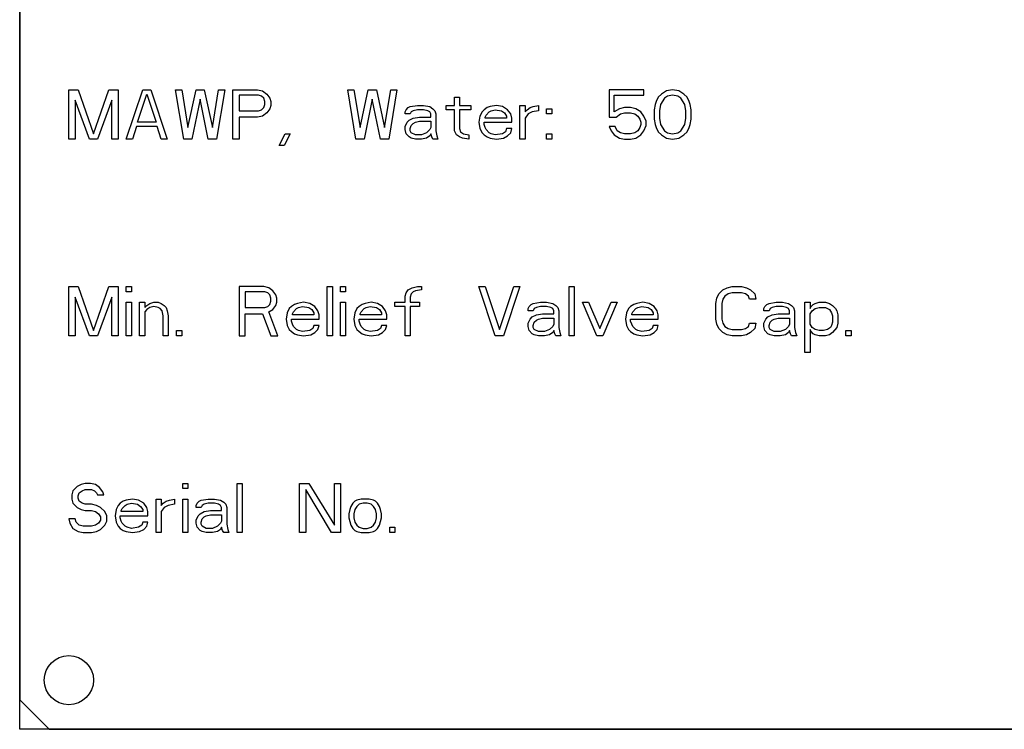
# Model space of a CAD drawing. Units: inches. Extents: x 0 to 389, y 0 to 236.
# Drawn here: x 239 to 241, y 74 to 76 of the extents above; entities that cross this region are included whole.
import ezdxf

# ---------------------------------------------------------------- set-up
doc = ezdxf.new("R2010")
doc.units = ezdxf.units.IN
doc.header["$LTSCALE"] = 2.42
doc.header["$MEASUREMENT"] = 0
doc.layers.get('0').update_dxf_attribs({"linetype": 'CONTINUOUS'})

# ---------------------------------------------------------------- blocks, each defined once
blk = doc.blocks.new('A$C7E5002C0')
at = {"color": 40, "linetype": 'Continuous'}
for p, q in [((238.8546, 74.411), (238.8546, 77.411)), ((244.3546, 74.411), (238.8546, 74.411))]:
    blk.add_line(p, q, dxfattribs=at)
at = {"color": 7, "linetype": 'Continuous'}
for p, q in [((238.8546, 77.336), (238.8546, 74.486)), ((238.9796, 76.036), (239.003, 76.036)), ((238.9796, 75.911), (238.9796, 76.036)), ((239.003, 76.036), (239.0421, 75.9243)), ((239.0421, 75.9243), (239.0812, 76.036)), ((239.0812, 76.036), (239.1046, 76.036)), ((239.1046, 76.036), (239.1046, 75.911)), ((239.1254, 75.911), (239.1671, 76.036)), ((239.1541, 75.9535), (239.1775, 76.0253)), ((239.1671, 76.036), (239.1879, 76.036)), ((239.1775, 76.0253), (239.2009, 75.9535)), ((239.1879, 76.036), (239.2296, 75.911)), ((239.2504, 76.036), (239.2661, 76.036)), ((239.2713, 75.911), (239.2504, 76.036)), ((239.2661, 76.036), (239.2817, 75.9402)), ((239.2817, 75.9402), (239.3025, 76.036)), ((239.3025, 76.036), (239.3233, 76.036)), ((239.3233, 76.036), (239.3442, 75.9402)), ((239.3442, 75.9402), (239.3598, 76.036)), ((239.3754, 76.036), (239.3546, 75.911)), ((239.3598, 76.036), (239.3754, 76.036)), ((239.3963, 76.036), (239.4588, 76.036)), ((239.3963, 75.911), (239.3963, 76.036)), ((239.4614, 76.0227), (239.4119, 76.0227)), ((239.4119, 76.0227), (239.4119, 75.9828)), ((239.4588, 76.036), (239.4718, 76.0333)), ((239.4692, 76.02), (239.4614, 76.0227)), ((239.4744, 76.0147), (239.4692, 76.02)), ((239.4718, 76.0333), (239.4822, 76.0253)), ((239.4822, 76.0253), (239.49, 76.0147)), ((239.6879, 76.036), (239.7036, 76.036)), ((239.7088, 75.911), (239.6879, 76.036)), ((239.7036, 76.036), (239.7192, 75.9402)), ((239.7192, 75.9402), (239.74, 76.036)), ((239.74, 76.036), (239.7608, 76.036)), ((239.7608, 76.036), (239.7817, 75.9402)), ((239.7817, 75.9402), (239.7973, 76.036)), ((239.8129, 76.036), (239.7921, 75.911)), ((239.7973, 76.036), (239.8129, 76.036)), ((239.9588, 76.0174), (239.9718, 76.0174)), ((239.9588, 75.9961), (239.9588, 76.0174)), ((239.9718, 76.0174), (239.9718, 75.9961)), ((240.4405, 76.036), (240.352, 76.036)), ((240.352, 76.036), (240.352, 75.9668)), ((240.365, 76.0227), (240.4405, 76.0227)), ((240.365, 75.9801), (240.365, 76.0227)), ((240.4405, 76.0227), (240.4405, 76.036)), ((240.477, 76.0174), (240.4718, 76.0067)), ((240.4848, 76.0253), (240.477, 76.0174)), ((240.4978, 76.0333), (240.4848, 76.0253)), ((240.5004, 76.02), (240.4926, 76.0147)), ((240.5134, 76.036), (240.4978, 76.0333)), ((240.5134, 76.0227), (240.5004, 76.02)), ((240.5291, 76.0333), (240.5134, 76.036)), ((240.5265, 76.02), (240.5134, 76.0227)), ((240.5343, 76.0147), (240.5265, 76.02)), ((240.5421, 76.0253), (240.5291, 76.0333)), ((240.5499, 76.0174), (240.5421, 76.0253)), ((240.5551, 76.0067), (240.5499, 76.0174)), ((239.0317, 75.911), (238.9952, 76.0094)), ((238.9952, 76.0094), (238.9952, 75.911)), ((239.089, 76.0094), (239.0525, 75.911)), ((239.089, 75.911), (239.089, 76.0094)), ((239.3129, 76.012), (239.2921, 75.911)), ((239.3338, 75.911), (239.3129, 76.012)), ((239.477, 76.0067), (239.4744, 76.0147)), ((239.4744, 75.9908), (239.477, 75.9987)), ((239.477, 75.9987), (239.477, 76.0067)), ((239.49, 76.0147), (239.4926, 76.0067)), ((239.4926, 75.9961), (239.49, 75.9881)), ((239.4926, 76.0067), (239.4926, 75.9961)), ((239.7504, 76.012), (239.7296, 75.911)), ((239.7713, 75.911), (239.7504, 76.012)), ((239.8416, 75.9908), (239.8468, 75.9934)), ((239.8468, 75.9934), (239.865, 75.9961)), ((239.865, 75.9961), (239.8806, 75.9961)), ((239.8806, 75.9961), (239.8963, 75.9934)), ((239.8963, 75.9934), (239.9041, 75.9881)), ((239.9379, 75.9961), (239.9588, 75.9961)), ((239.9379, 75.9854), (239.9379, 75.9961)), ((239.9718, 75.9961), (240.0004, 75.9961)), ((240.0004, 75.9961), (240.0004, 75.9854)), ((240.0499, 75.9934), (240.0421, 75.9908)), ((240.0655, 75.9961), (240.0499, 75.9934)), ((240.0812, 75.9934), (240.0655, 75.9961)), ((240.0942, 75.9854), (240.0812, 75.9934)), ((240.1254, 75.9961), (240.1384, 75.9961)), ((240.1254, 75.911), (240.1254, 75.9961)), ((240.1384, 75.9961), (240.1384, 75.9801)), ((240.1515, 75.9908), (240.1593, 75.9934)), ((240.1593, 75.9934), (240.1723, 75.9961)), ((240.1723, 75.9961), (240.1723, 75.9828)), ((240.4692, 75.9987), (240.4666, 75.9854)), ((240.4718, 76.0067), (240.4692, 75.9987)), ((240.4822, 75.9987), (240.4796, 75.9828)), ((240.4926, 76.0147), (240.4822, 75.9987)), ((240.5447, 75.9987), (240.5343, 76.0147)), ((240.5473, 75.9828), (240.5447, 75.9987)), ((240.5577, 75.9987), (240.5551, 76.0067)), ((240.5603, 75.9854), (240.5577, 75.9987)), ((239.4119, 75.9828), (239.4614, 75.9828)), ((239.4588, 75.9668), (239.4119, 75.9668)), ((239.4119, 75.9668), (239.4119, 75.911)), ((239.4718, 75.9695), (239.4588, 75.9668)), ((239.4614, 75.9828), (239.4692, 75.9854)), ((239.4692, 75.9854), (239.4744, 75.9908)), ((239.4822, 75.9775), (239.4718, 75.9695)), ((239.49, 75.9881), (239.4822, 75.9775)), ((239.8338, 75.9801), (239.8364, 75.9854)), ((239.8338, 75.9748), (239.8338, 75.9801)), ((239.8468, 75.9748), (239.8338, 75.9748)), ((239.8364, 75.9854), (239.8416, 75.9908)), ((239.8494, 75.9801), (239.8468, 75.9748)), ((239.8546, 75.9828), (239.8494, 75.9801)), ((239.865, 75.9854), (239.8546, 75.9828)), ((239.8546, 75.9642), (239.8702, 75.9668)), ((239.8806, 75.9854), (239.865, 75.9854)), ((239.8702, 75.9668), (239.8989, 75.9668)), ((239.8911, 75.9828), (239.8806, 75.9854)), ((239.8963, 75.9801), (239.8911, 75.9828)), ((239.8989, 75.9748), (239.8963, 75.9801)), ((239.8989, 75.9668), (239.8989, 75.9748)), ((239.9041, 75.9881), (239.9093, 75.9828)), ((239.9093, 75.9828), (239.9119, 75.9748)), ((239.9119, 75.9748), (239.9119, 75.9323)), ((239.9588, 75.9854), (239.9379, 75.9854)), ((239.9588, 75.9323), (239.9588, 75.9854)), ((240.0004, 75.9854), (239.9718, 75.9854)), ((239.9718, 75.9854), (239.9718, 75.9376)), ((240.0239, 75.9695), (240.0213, 75.9535)), ((240.0291, 75.9801), (240.0239, 75.9695)), ((240.0343, 75.9854), (240.0291, 75.9801)), ((240.0421, 75.9908), (240.0343, 75.9854)), ((240.0369, 75.9668), (240.0395, 75.9721)), ((240.0369, 75.9642), (240.0369, 75.9668)), ((240.0395, 75.9721), (240.0473, 75.9801)), ((240.0473, 75.9801), (240.0525, 75.9828)), ((240.0525, 75.9828), (240.0629, 75.9854)), ((240.0629, 75.9854), (240.0786, 75.9828)), ((240.0786, 75.9828), (240.0864, 75.9775)), ((240.0864, 75.9775), (240.0916, 75.9695)), ((240.0916, 75.9695), (240.0916, 75.9642)), ((240.102, 75.9748), (240.0942, 75.9854)), ((240.1046, 75.9642), (240.102, 75.9748)), ((240.1384, 75.9801), (240.1437, 75.9854)), ((240.1463, 75.9748), (240.1384, 75.9642)), ((240.1437, 75.9854), (240.1515, 75.9908)), ((240.1567, 75.9801), (240.1463, 75.9748)), ((240.1723, 75.9828), (240.1567, 75.9801)), ((240.1931, 75.9881), (240.2062, 75.9881)), ((240.1931, 75.9748), (240.1931, 75.9881)), ((240.2062, 75.9748), (240.1931, 75.9748)), ((240.2062, 75.9881), (240.2062, 75.9748)), ((240.352, 75.9668), (240.3702, 75.9668)), ((240.378, 75.9881), (240.365, 75.9801)), ((240.3702, 75.9668), (240.3806, 75.9748)), ((240.3911, 75.9908), (240.378, 75.9881)), ((240.3806, 75.9748), (240.3911, 75.9775)), ((240.4067, 75.9908), (240.3911, 75.9908)), ((240.3911, 75.9775), (240.4067, 75.9775)), ((240.4197, 75.9881), (240.4067, 75.9908)), ((240.4067, 75.9775), (240.4171, 75.9748)), ((240.4171, 75.9748), (240.4249, 75.9695)), ((240.4327, 75.9801), (240.4197, 75.9881)), ((240.4249, 75.9695), (240.4301, 75.9615)), ((240.4405, 75.9695), (240.4327, 75.9801)), ((240.4457, 75.9562), (240.4405, 75.9695)), ((240.4666, 75.9854), (240.4666, 75.9615)), ((240.4796, 75.9828), (240.4796, 75.9642)), ((240.5473, 75.9642), (240.5473, 75.9828)), ((240.5603, 75.9615), (240.5603, 75.9854)), ((239.1515, 75.9429), (239.1411, 75.911)), ((239.2036, 75.9429), (239.1515, 75.9429)), ((239.2009, 75.9535), (239.1541, 75.9535)), ((239.214, 75.911), (239.2036, 75.9429)), ((239.8338, 75.9429), (239.839, 75.9535)), ((239.8338, 75.9349), (239.8338, 75.9429)), ((239.839, 75.9535), (239.8442, 75.9588)), ((239.8442, 75.9588), (239.8546, 75.9642)), ((239.8468, 75.9376), (239.8494, 75.9456)), ((239.8494, 75.9456), (239.8546, 75.9509)), ((239.8546, 75.9509), (239.8598, 75.9535)), ((239.8598, 75.9535), (239.8702, 75.9562)), ((239.8702, 75.9562), (239.8989, 75.9562)), ((239.8989, 75.9562), (239.8989, 75.9402)), ((240.0213, 75.9535), (240.0239, 75.9376)), ((240.0343, 75.9535), (240.1046, 75.9535)), ((240.0343, 75.9482), (240.0343, 75.9535)), ((240.0369, 75.9402), (240.0343, 75.9482)), ((240.0916, 75.9642), (240.0369, 75.9642)), ((240.1046, 75.9535), (240.1046, 75.9642)), ((240.1384, 75.9642), (240.1384, 75.911)), ((240.3676, 75.9429), (240.352, 75.9429)), ((240.352, 75.9429), (240.3572, 75.9323)), ((240.3728, 75.9323), (240.3676, 75.9429)), ((240.4301, 75.9615), (240.4327, 75.9535)), ((240.4327, 75.9482), (240.4301, 75.9402)), ((240.4327, 75.9535), (240.4327, 75.9482)), ((240.4405, 75.9323), (240.4457, 75.9456)), ((240.4457, 75.9456), (240.4457, 75.9562)), ((240.4666, 75.9615), (240.4692, 75.9482)), ((240.4692, 75.9482), (240.4718, 75.9402)), ((240.4796, 75.9642), (240.4822, 75.9482)), ((240.4822, 75.9482), (240.4926, 75.9323)), ((240.5343, 75.9323), (240.5447, 75.9482)), ((240.5447, 75.9482), (240.5473, 75.9642)), ((240.5551, 75.9402), (240.5577, 75.9482)), ((240.5577, 75.9482), (240.5603, 75.9615)), ((239.5134, 75.895), (239.5291, 75.9243)), ((239.5421, 75.9243), (239.5265, 75.895)), ((239.5291, 75.9243), (239.5421, 75.9243)), ((239.8364, 75.9243), (239.8338, 75.9349)), ((239.8442, 75.9163), (239.8364, 75.9243)), ((239.8494, 75.9136), (239.8442, 75.9163)), ((239.8468, 75.9323), (239.8468, 75.9376)), ((239.8494, 75.9269), (239.8468, 75.9323)), ((239.8598, 75.9216), (239.8494, 75.9269)), ((239.8754, 75.9216), (239.8598, 75.9216)), ((239.8884, 75.9269), (239.8754, 75.9216)), ((239.8963, 75.9349), (239.8884, 75.9269)), ((239.8963, 75.919), (239.8884, 75.9136)), ((239.8989, 75.9402), (239.8963, 75.9349)), ((239.8989, 75.9243), (239.8963, 75.919)), ((239.9015, 75.9163), (239.8989, 75.9243)), ((239.9041, 75.911), (239.9015, 75.9163)), ((239.9119, 75.9323), (239.9145, 75.919)), ((239.9145, 75.919), (239.9171, 75.911)), ((239.964, 75.9216), (239.9588, 75.9323)), ((239.9718, 75.9163), (239.964, 75.9216)), ((239.9718, 75.9376), (239.9744, 75.9296)), ((239.9796, 75.9136), (239.9718, 75.9163)), ((239.9744, 75.9296), (239.9822, 75.9243)), ((239.9822, 75.9243), (239.9952, 75.9216)), ((239.9952, 75.9216), (239.9952, 75.911)), ((240.0239, 75.9376), (240.0291, 75.9269)), ((240.0291, 75.9269), (240.0343, 75.9216)), ((240.0343, 75.9216), (240.0421, 75.9163)), ((240.0395, 75.9349), (240.0369, 75.9402)), ((240.0473, 75.9269), (240.0395, 75.9349)), ((240.0421, 75.9163), (240.0499, 75.9136)), ((240.0525, 75.9243), (240.0473, 75.9269)), ((240.0629, 75.9216), (240.0525, 75.9243)), ((240.0812, 75.9243), (240.0629, 75.9216)), ((240.089, 75.9296), (240.0812, 75.9243)), ((240.0838, 75.9136), (240.0942, 75.919)), ((240.0916, 75.9376), (240.089, 75.9296)), ((240.1046, 75.9376), (240.0916, 75.9376)), ((240.0942, 75.919), (240.102, 75.9269)), ((240.102, 75.9269), (240.1046, 75.9376)), ((240.1931, 75.9243), (240.2062, 75.9243)), ((240.1931, 75.911), (240.1931, 75.9243)), ((240.2062, 75.9243), (240.2062, 75.911)), ((240.3572, 75.9323), (240.365, 75.9216)), ((240.365, 75.9216), (240.378, 75.9136)), ((240.3806, 75.9269), (240.3728, 75.9323)), ((240.3911, 75.9243), (240.3806, 75.9269)), ((240.4067, 75.9243), (240.3911, 75.9243)), ((240.4171, 75.9269), (240.4067, 75.9243)), ((240.4249, 75.9323), (240.4171, 75.9269)), ((240.4197, 75.9136), (240.4327, 75.9216)), ((240.4301, 75.9402), (240.4249, 75.9323)), ((240.4327, 75.9216), (240.4405, 75.9323)), ((240.4718, 75.9402), (240.477, 75.9296)), ((240.477, 75.9296), (240.4848, 75.9216)), ((240.4848, 75.9216), (240.4978, 75.9136)), ((240.4926, 75.9323), (240.5004, 75.9269)), ((240.5004, 75.9269), (240.5134, 75.9243)), ((240.5134, 75.9243), (240.5265, 75.9269)), ((240.5265, 75.9269), (240.5343, 75.9323)), ((240.5291, 75.9136), (240.5421, 75.9216)), ((240.5421, 75.9216), (240.5499, 75.9296)), ((240.5499, 75.9296), (240.5551, 75.9402)), ((238.9952, 75.911), (238.9796, 75.911)), ((239.0525, 75.911), (239.0317, 75.911)), ((239.1046, 75.911), (239.089, 75.911)), ((239.1411, 75.911), (239.1254, 75.911)), ((239.2296, 75.911), (239.214, 75.911)), ((239.2921, 75.911), (239.2713, 75.911)), ((239.3546, 75.911), (239.3338, 75.911)), ((239.4119, 75.911), (239.3963, 75.911)), ((239.5265, 75.895), (239.5134, 75.895)), ((239.7296, 75.911), (239.7088, 75.911)), ((239.7921, 75.911), (239.7713, 75.911)), ((239.8598, 75.911), (239.8494, 75.9136)), ((239.8754, 75.911), (239.8598, 75.911)), ((239.8884, 75.9136), (239.8754, 75.911)), ((239.9171, 75.911), (239.9041, 75.911)), ((239.9952, 75.911), (239.9796, 75.9136)), ((240.0499, 75.9136), (240.0655, 75.911)), ((240.0655, 75.911), (240.0838, 75.9136)), ((240.1384, 75.911), (240.1254, 75.911)), ((240.2062, 75.911), (240.1931, 75.911)), ((240.378, 75.9136), (240.3911, 75.911)), ((240.3911, 75.911), (240.4067, 75.911)), ((240.4067, 75.911), (240.4197, 75.9136)), ((240.4978, 75.9136), (240.5134, 75.911)), ((240.5134, 75.911), (240.5291, 75.9136)), ((238.9796, 75.536), (239.003, 75.536)), ((238.9796, 75.411), (238.9796, 75.536)), ((239.003, 75.536), (239.0421, 75.4243)), ((239.0421, 75.4243), (239.0812, 75.536)), ((239.0812, 75.536), (239.1046, 75.536)), ((239.1046, 75.536), (239.1046, 75.411)), ((239.1254, 75.536), (239.1384, 75.536)), ((239.1254, 75.5227), (239.1254, 75.536)), ((239.1384, 75.5227), (239.1254, 75.5227)), ((239.1384, 75.536), (239.1384, 75.5227)), ((239.4744, 75.536), (239.4119, 75.536)), ((239.4119, 75.536), (239.4119, 75.411)), ((239.477, 75.5227), (239.4275, 75.5227)), ((239.4275, 75.5227), (239.4275, 75.4828)), ((239.4874, 75.5333), (239.4744, 75.536)), ((239.4848, 75.52), (239.477, 75.5227)), ((239.49, 75.5147), (239.4848, 75.52)), ((239.4978, 75.5253), (239.4874, 75.5333)), ((239.5056, 75.5147), (239.4978, 75.5253)), ((239.6358, 75.536), (239.6489, 75.536)), ((239.6358, 75.411), (239.6358, 75.536)), ((239.6489, 75.536), (239.6489, 75.411)), ((239.6697, 75.536), (239.6827, 75.536)), ((239.6697, 75.5227), (239.6697, 75.536)), ((239.6827, 75.5227), (239.6697, 75.5227)), ((239.6827, 75.536), (239.6827, 75.5227)), ((239.8338, 75.512), (239.8364, 75.52)), ((239.8364, 75.52), (239.8416, 75.528)), ((239.8416, 75.528), (239.852, 75.5333)), ((239.8494, 75.5174), (239.8468, 75.5094)), ((239.8546, 75.5227), (239.8494, 75.5174)), ((239.852, 75.5333), (239.865, 75.536)), ((239.8598, 75.5253), (239.8546, 75.5227)), ((239.8754, 75.528), (239.8598, 75.5253)), ((239.865, 75.536), (239.8754, 75.536)), ((239.8754, 75.536), (239.8754, 75.528)), ((240.0213, 75.536), (240.0369, 75.536)), ((240.0629, 75.411), (240.0213, 75.536)), ((240.0369, 75.536), (240.0733, 75.4269)), ((240.0733, 75.4269), (240.1098, 75.536)), ((240.1254, 75.536), (240.0838, 75.411)), ((240.1098, 75.536), (240.1254, 75.536)), ((240.2504, 75.536), (240.2634, 75.536)), ((240.2504, 75.411), (240.2504, 75.536)), ((240.2634, 75.536), (240.2634, 75.411)), ((240.6254, 75.5067), (240.6306, 75.5174)), ((240.6306, 75.5174), (240.6411, 75.528)), ((240.6411, 75.528), (240.6515, 75.5333)), ((240.6541, 75.5174), (240.6463, 75.512)), ((240.6515, 75.5333), (240.6645, 75.536)), ((240.6645, 75.52), (240.6541, 75.5174)), ((240.6645, 75.536), (240.6879, 75.536)), ((240.6879, 75.52), (240.6645, 75.52)), ((240.6879, 75.536), (240.7009, 75.5333)), ((240.6983, 75.5174), (240.6879, 75.52)), ((240.7062, 75.512), (240.6983, 75.5174)), ((240.7009, 75.5333), (240.7114, 75.528)), ((240.7114, 75.528), (240.7218, 75.5174)), ((240.7218, 75.5174), (240.7244, 75.5041)), ((239.0317, 75.411), (238.9952, 75.5094)), ((238.9952, 75.5094), (238.9952, 75.411)), ((239.089, 75.5094), (239.0525, 75.411)), ((239.089, 75.411), (239.089, 75.5094)), ((239.1254, 75.4961), (239.1384, 75.4961)), ((239.1254, 75.411), (239.1254, 75.4961)), ((239.1384, 75.4961), (239.1384, 75.411)), ((239.1593, 75.4961), (239.1723, 75.4961)), ((239.1593, 75.411), (239.1593, 75.4961)), ((239.1723, 75.4961), (239.1723, 75.4828)), ((239.1775, 75.4881), (239.1853, 75.4934)), ((239.1853, 75.4934), (239.1957, 75.4961)), ((239.1957, 75.4961), (239.2062, 75.4961)), ((239.2062, 75.4961), (239.214, 75.4934)), ((239.214, 75.4934), (239.2218, 75.4881)), ((239.4926, 75.5067), (239.49, 75.5147)), ((239.49, 75.4908), (239.4926, 75.4987)), ((239.4926, 75.4987), (239.4926, 75.5067)), ((239.5082, 75.5067), (239.5056, 75.5147)), ((239.5056, 75.4881), (239.5082, 75.4961)), ((239.5082, 75.4961), (239.5082, 75.5067)), ((239.5603, 75.4934), (239.5525, 75.4908)), ((239.5759, 75.4961), (239.5603, 75.4934)), ((239.5916, 75.4934), (239.5759, 75.4961)), ((239.6046, 75.4854), (239.5916, 75.4934)), ((239.6697, 75.4961), (239.6827, 75.4961)), ((239.6697, 75.411), (239.6697, 75.4961)), ((239.6827, 75.4961), (239.6827, 75.411)), ((239.7322, 75.4934), (239.7244, 75.4908)), ((239.7478, 75.4961), (239.7322, 75.4934)), ((239.7634, 75.4934), (239.7478, 75.4961)), ((239.7765, 75.4854), (239.7634, 75.4934)), ((239.8077, 75.4961), (239.8338, 75.4961)), ((239.8077, 75.4854), (239.8077, 75.4961)), ((239.8338, 75.4961), (239.8338, 75.512)), ((239.8468, 75.5094), (239.8468, 75.4961)), ((239.8468, 75.4961), (239.8702, 75.4961)), ((239.8702, 75.4961), (239.8702, 75.4854)), ((240.1541, 75.4908), (240.1593, 75.4934)), ((240.1593, 75.4934), (240.1775, 75.4961)), ((240.1775, 75.4961), (240.1931, 75.4961)), ((240.1931, 75.4961), (240.2088, 75.4934)), ((240.2088, 75.4934), (240.2166, 75.4881)), ((240.2843, 75.4961), (240.2999, 75.4961)), ((240.3207, 75.411), (240.2843, 75.4961)), ((240.2999, 75.4961), (240.3286, 75.4296)), ((240.3286, 75.4296), (240.3572, 75.4961)), ((240.3728, 75.4961), (240.3364, 75.411)), ((240.3572, 75.4961), (240.3728, 75.4961)), ((240.4223, 75.4934), (240.4145, 75.4908)), ((240.4379, 75.4961), (240.4223, 75.4934)), ((240.4536, 75.4934), (240.4379, 75.4961)), ((240.4666, 75.4854), (240.4536, 75.4934)), ((240.6228, 75.4934), (240.6254, 75.5067)), ((240.6228, 75.4535), (240.6228, 75.4934)), ((240.6411, 75.5041), (240.6384, 75.4934)), ((240.6384, 75.4934), (240.6384, 75.4535)), ((240.6463, 75.512), (240.6411, 75.5041)), ((240.7088, 75.5041), (240.7062, 75.512)), ((240.7244, 75.5041), (240.7088, 75.5041)), ((240.753, 75.4908), (240.7582, 75.4934)), ((240.7582, 75.4934), (240.7765, 75.4961)), ((240.7765, 75.4961), (240.7921, 75.4961)), ((240.7921, 75.4961), (240.8077, 75.4934)), ((240.8077, 75.4934), (240.8155, 75.4881)), ((240.8494, 75.4961), (240.8624, 75.4961)), ((240.8494, 75.3684), (240.8494, 75.4961)), ((240.8624, 75.4961), (240.8624, 75.4801)), ((240.8702, 75.4908), (240.8754, 75.4934)), ((240.8754, 75.4934), (240.8858, 75.4961)), ((240.8858, 75.4961), (240.9015, 75.4961)), ((240.9015, 75.4961), (240.9119, 75.4934)), ((240.9119, 75.4934), (240.9197, 75.4881)), ((239.1723, 75.4828), (239.1775, 75.4881)), ((239.1775, 75.4775), (239.1723, 75.4721)), ((239.1723, 75.4721), (239.1723, 75.411)), ((239.1853, 75.4828), (239.1775, 75.4775)), ((239.1957, 75.4854), (239.1853, 75.4828)), ((239.2062, 75.4828), (239.1957, 75.4854)), ((239.2114, 75.4801), (239.2062, 75.4828)), ((239.2166, 75.4748), (239.2114, 75.4801)), ((239.2192, 75.4615), (239.2166, 75.4748)), ((239.2218, 75.4881), (239.227, 75.4828)), ((239.227, 75.4828), (239.2296, 75.4748)), ((239.2296, 75.4748), (239.2322, 75.4615)), ((239.4275, 75.4828), (239.477, 75.4828)), ((239.4275, 75.4668), (239.4718, 75.4668)), ((239.4275, 75.411), (239.4275, 75.4668)), ((239.4718, 75.4668), (239.4926, 75.411)), ((239.477, 75.4828), (239.4848, 75.4854)), ((239.4848, 75.4854), (239.49, 75.4908)), ((239.4874, 75.4721), (239.4978, 75.4775)), ((239.5108, 75.411), (239.4874, 75.4721)), ((239.4978, 75.4775), (239.5056, 75.4881)), ((239.5343, 75.4695), (239.5317, 75.4535)), ((239.5395, 75.4801), (239.5343, 75.4695)), ((239.5447, 75.4854), (239.5395, 75.4801)), ((239.5525, 75.4908), (239.5447, 75.4854)), ((239.5473, 75.4668), (239.5499, 75.4721)), ((239.5473, 75.4642), (239.5473, 75.4668)), ((239.5499, 75.4721), (239.5577, 75.4801)), ((239.5577, 75.4801), (239.5629, 75.4828)), ((239.5629, 75.4828), (239.5733, 75.4854)), ((239.5733, 75.4854), (239.589, 75.4828)), ((239.589, 75.4828), (239.5968, 75.4775)), ((239.5968, 75.4775), (239.602, 75.4695)), ((239.602, 75.4695), (239.602, 75.4642)), ((239.6124, 75.4748), (239.6046, 75.4854)), ((239.615, 75.4642), (239.6124, 75.4748)), ((239.7062, 75.4695), (239.7036, 75.4535)), ((239.7114, 75.4801), (239.7062, 75.4695)), ((239.7166, 75.4854), (239.7114, 75.4801)), ((239.7244, 75.4908), (239.7166, 75.4854)), ((239.7192, 75.4668), (239.7218, 75.4721)), ((239.7192, 75.4642), (239.7192, 75.4668)), ((239.7218, 75.4721), (239.7296, 75.4801)), ((239.7296, 75.4801), (239.7348, 75.4828)), ((239.7348, 75.4828), (239.7452, 75.4854)), ((239.7452, 75.4854), (239.7608, 75.4828)), ((239.7608, 75.4828), (239.7687, 75.4775)), ((239.7687, 75.4775), (239.7739, 75.4695)), ((239.7739, 75.4695), (239.7739, 75.4642)), ((239.7843, 75.4748), (239.7765, 75.4854)), ((239.7869, 75.4642), (239.7843, 75.4748)), ((239.8338, 75.4854), (239.8077, 75.4854)), ((239.8338, 75.411), (239.8338, 75.4854)), ((239.8702, 75.4854), (239.8468, 75.4854)), ((239.8468, 75.4854), (239.8468, 75.411)), ((240.1463, 75.4801), (240.1489, 75.4854)), ((240.1463, 75.4748), (240.1463, 75.4801)), ((240.1593, 75.4748), (240.1463, 75.4748)), ((240.1489, 75.4854), (240.1541, 75.4908)), ((240.1619, 75.4801), (240.1593, 75.4748)), ((240.1671, 75.4828), (240.1619, 75.4801)), ((240.1775, 75.4854), (240.1671, 75.4828)), ((240.1671, 75.4642), (240.1827, 75.4668)), ((240.1931, 75.4854), (240.1775, 75.4854)), ((240.1827, 75.4668), (240.2114, 75.4668)), ((240.2036, 75.4828), (240.1931, 75.4854)), ((240.2088, 75.4801), (240.2036, 75.4828)), ((240.2114, 75.4748), (240.2088, 75.4801)), ((240.2114, 75.4668), (240.2114, 75.4748)), ((240.2166, 75.4881), (240.2218, 75.4828)), ((240.2218, 75.4828), (240.2244, 75.4748)), ((240.2244, 75.4748), (240.2244, 75.4323)), ((240.3963, 75.4695), (240.3937, 75.4535)), ((240.4015, 75.4801), (240.3963, 75.4695)), ((240.4067, 75.4854), (240.4015, 75.4801)), ((240.4145, 75.4908), (240.4067, 75.4854)), ((240.4093, 75.4668), (240.4119, 75.4721)), ((240.4093, 75.4642), (240.4093, 75.4668)), ((240.4119, 75.4721), (240.4197, 75.4801)), ((240.4197, 75.4801), (240.4249, 75.4828)), ((240.4249, 75.4828), (240.4353, 75.4854)), ((240.4353, 75.4854), (240.4509, 75.4828)), ((240.4509, 75.4828), (240.4588, 75.4775)), ((240.4588, 75.4775), (240.464, 75.4695)), ((240.464, 75.4695), (240.464, 75.4642)), ((240.4744, 75.4748), (240.4666, 75.4854)), ((240.477, 75.4642), (240.4744, 75.4748)), ((240.7452, 75.4801), (240.7478, 75.4854)), ((240.7452, 75.4748), (240.7452, 75.4801)), ((240.7582, 75.4748), (240.7452, 75.4748)), ((240.7478, 75.4854), (240.753, 75.4908)), ((240.7608, 75.4801), (240.7582, 75.4748)), ((240.7661, 75.4828), (240.7608, 75.4801)), ((240.7765, 75.4854), (240.7661, 75.4828)), ((240.7661, 75.4642), (240.7817, 75.4668)), ((240.7921, 75.4854), (240.7765, 75.4854)), ((240.7817, 75.4668), (240.8103, 75.4668)), ((240.8025, 75.4828), (240.7921, 75.4854)), ((240.8077, 75.4801), (240.8025, 75.4828)), ((240.8103, 75.4748), (240.8077, 75.4801)), ((240.8103, 75.4668), (240.8103, 75.4748)), ((240.8155, 75.4881), (240.8207, 75.4828)), ((240.8207, 75.4828), (240.8233, 75.4748)), ((240.8233, 75.4748), (240.8233, 75.4323)), ((240.8624, 75.4801), (240.865, 75.4854)), ((240.8624, 75.4668), (240.8676, 75.4748)), ((240.8624, 75.4402), (240.8624, 75.4668)), ((240.865, 75.4854), (240.8702, 75.4908)), ((240.8676, 75.4748), (240.8754, 75.4801)), ((240.8754, 75.4801), (240.8858, 75.4828)), ((240.8858, 75.4828), (240.9015, 75.4828)), ((240.9015, 75.4828), (240.9119, 75.4775)), ((240.9119, 75.4775), (240.9171, 75.4695)), ((240.9171, 75.4695), (240.9197, 75.4615)), ((240.9197, 75.4881), (240.9275, 75.4801)), ((240.9275, 75.4801), (240.9301, 75.4748)), ((240.9301, 75.4748), (240.9327, 75.4642)), ((239.2192, 75.411), (239.2192, 75.4615)), ((239.2322, 75.4615), (239.2322, 75.411)), ((239.5317, 75.4535), (239.5343, 75.4376)), ((239.5447, 75.4535), (239.615, 75.4535)), ((239.5447, 75.4482), (239.5447, 75.4535)), ((239.5473, 75.4402), (239.5447, 75.4482)), ((239.602, 75.4642), (239.5473, 75.4642)), ((239.615, 75.4535), (239.615, 75.4642)), ((239.7036, 75.4535), (239.7062, 75.4376)), ((239.7166, 75.4535), (239.7869, 75.4535)), ((239.7166, 75.4482), (239.7166, 75.4535)), ((239.7192, 75.4402), (239.7166, 75.4482)), ((239.7739, 75.4642), (239.7192, 75.4642)), ((239.7869, 75.4535), (239.7869, 75.4642)), ((240.1463, 75.4429), (240.1515, 75.4535)), ((240.1463, 75.4349), (240.1463, 75.4429)), ((240.1515, 75.4535), (240.1567, 75.4588)), ((240.1567, 75.4588), (240.1671, 75.4642)), ((240.1593, 75.4376), (240.1619, 75.4456)), ((240.1619, 75.4456), (240.1671, 75.4509)), ((240.1671, 75.4509), (240.1723, 75.4535)), ((240.1723, 75.4535), (240.1827, 75.4562)), ((240.1827, 75.4562), (240.2114, 75.4562)), ((240.2114, 75.4562), (240.2114, 75.4402)), ((240.3937, 75.4535), (240.3963, 75.4376)), ((240.4067, 75.4535), (240.477, 75.4535)), ((240.4067, 75.4482), (240.4067, 75.4535)), ((240.4093, 75.4402), (240.4067, 75.4482)), ((240.464, 75.4642), (240.4093, 75.4642)), ((240.477, 75.4535), (240.477, 75.4642)), ((240.6254, 75.4402), (240.6228, 75.4535)), ((240.6384, 75.4535), (240.6411, 75.4429)), ((240.6411, 75.4429), (240.6463, 75.4349)), ((240.7062, 75.4349), (240.7088, 75.4429)), ((240.7088, 75.4429), (240.7244, 75.4429)), ((240.7244, 75.4429), (240.7218, 75.4296)), ((240.7452, 75.4429), (240.7504, 75.4535)), ((240.7452, 75.4349), (240.7452, 75.4429)), ((240.7504, 75.4535), (240.7556, 75.4588)), ((240.7556, 75.4588), (240.7661, 75.4642)), ((240.7582, 75.4376), (240.7608, 75.4456)), ((240.7608, 75.4456), (240.7661, 75.4509)), ((240.7661, 75.4509), (240.7713, 75.4535)), ((240.7713, 75.4535), (240.7817, 75.4562)), ((240.7817, 75.4562), (240.8103, 75.4562)), ((240.8103, 75.4562), (240.8103, 75.4402)), ((240.9197, 75.4456), (240.9171, 75.4376)), ((240.9197, 75.4615), (240.9197, 75.4456)), ((240.9327, 75.4429), (240.9301, 75.4323)), ((240.9327, 75.4642), (240.9327, 75.4429)), ((239.253, 75.4243), (239.2661, 75.4243)), ((239.253, 75.411), (239.253, 75.4243)), ((239.2661, 75.4243), (239.2661, 75.411)), ((239.5343, 75.4376), (239.5395, 75.4269)), ((239.5395, 75.4269), (239.5447, 75.4216)), ((239.5447, 75.4216), (239.5525, 75.4163)), ((239.5499, 75.4349), (239.5473, 75.4402)), ((239.5577, 75.4269), (239.5499, 75.4349)), ((239.5525, 75.4163), (239.5603, 75.4136)), ((239.5629, 75.4243), (239.5577, 75.4269)), ((239.5733, 75.4216), (239.5629, 75.4243)), ((239.5916, 75.4243), (239.5733, 75.4216)), ((239.5994, 75.4296), (239.5916, 75.4243)), ((239.5942, 75.4136), (239.6046, 75.419)), ((239.602, 75.4376), (239.5994, 75.4296)), ((239.615, 75.4376), (239.602, 75.4376)), ((239.6046, 75.419), (239.6124, 75.4269)), ((239.6124, 75.4269), (239.615, 75.4376)), ((239.7062, 75.4376), (239.7114, 75.4269)), ((239.7114, 75.4269), (239.7166, 75.4216)), ((239.7166, 75.4216), (239.7244, 75.4163)), ((239.7218, 75.4349), (239.7192, 75.4402)), ((239.7296, 75.4269), (239.7218, 75.4349)), ((239.7244, 75.4163), (239.7322, 75.4136)), ((239.7348, 75.4243), (239.7296, 75.4269)), ((239.7452, 75.4216), (239.7348, 75.4243)), ((239.7634, 75.4243), (239.7452, 75.4216)), ((239.7713, 75.4296), (239.7634, 75.4243)), ((239.7661, 75.4136), (239.7765, 75.419)), ((239.7739, 75.4376), (239.7713, 75.4296)), ((239.7869, 75.4376), (239.7739, 75.4376)), ((239.7765, 75.419), (239.7843, 75.4269)), ((239.7843, 75.4269), (239.7869, 75.4376)), ((240.1489, 75.4243), (240.1463, 75.4349)), ((240.1567, 75.4163), (240.1489, 75.4243)), ((240.1619, 75.4136), (240.1567, 75.4163)), ((240.1593, 75.4323), (240.1593, 75.4376)), ((240.1619, 75.4269), (240.1593, 75.4323)), ((240.1723, 75.4216), (240.1619, 75.4269)), ((240.1879, 75.4216), (240.1723, 75.4216)), ((240.2009, 75.4269), (240.1879, 75.4216)), ((240.2088, 75.4349), (240.2009, 75.4269)), ((240.2088, 75.419), (240.2009, 75.4136)), ((240.2114, 75.4402), (240.2088, 75.4349)), ((240.2114, 75.4243), (240.2088, 75.419)), ((240.214, 75.4163), (240.2114, 75.4243)), ((240.2166, 75.411), (240.214, 75.4163)), ((240.2244, 75.4323), (240.227, 75.419)), ((240.227, 75.419), (240.2296, 75.411)), ((240.3963, 75.4376), (240.4015, 75.4269)), ((240.4015, 75.4269), (240.4067, 75.4216)), ((240.4067, 75.4216), (240.4145, 75.4163)), ((240.4119, 75.4349), (240.4093, 75.4402)), ((240.4197, 75.4269), (240.4119, 75.4349)), ((240.4145, 75.4163), (240.4223, 75.4136)), ((240.4249, 75.4243), (240.4197, 75.4269)), ((240.4353, 75.4216), (240.4249, 75.4243)), ((240.4536, 75.4243), (240.4353, 75.4216)), ((240.4614, 75.4296), (240.4536, 75.4243)), ((240.4562, 75.4136), (240.4666, 75.419)), ((240.464, 75.4376), (240.4614, 75.4296)), ((240.477, 75.4376), (240.464, 75.4376)), ((240.4666, 75.419), (240.4744, 75.4269)), ((240.4744, 75.4269), (240.477, 75.4376)), ((240.6306, 75.4296), (240.6254, 75.4402)), ((240.6411, 75.419), (240.6306, 75.4296)), ((240.6515, 75.4136), (240.6411, 75.419)), ((240.6463, 75.4349), (240.6541, 75.4296)), ((240.6541, 75.4296), (240.6645, 75.4269)), ((240.6645, 75.4269), (240.6879, 75.4269)), ((240.6879, 75.4269), (240.6983, 75.4296)), ((240.6983, 75.4296), (240.7062, 75.4349)), ((240.7114, 75.419), (240.7009, 75.4136)), ((240.7218, 75.4296), (240.7114, 75.419)), ((240.7478, 75.4243), (240.7452, 75.4349)), ((240.7556, 75.4163), (240.7478, 75.4243)), ((240.7608, 75.4136), (240.7556, 75.4163)), ((240.7582, 75.4323), (240.7582, 75.4376)), ((240.7608, 75.4269), (240.7582, 75.4323)), ((240.7713, 75.4216), (240.7608, 75.4269)), ((240.7869, 75.4216), (240.7713, 75.4216)), ((240.7999, 75.4269), (240.7869, 75.4216)), ((240.8077, 75.4349), (240.7999, 75.4269)), ((240.8077, 75.419), (240.7999, 75.4136)), ((240.8103, 75.4402), (240.8077, 75.4349)), ((240.8103, 75.4243), (240.8077, 75.419)), ((240.8129, 75.4163), (240.8103, 75.4243)), ((240.8155, 75.411), (240.8129, 75.4163)), ((240.8233, 75.4323), (240.8259, 75.419)), ((240.8259, 75.419), (240.8286, 75.411)), ((240.8676, 75.4323), (240.8624, 75.4402)), ((240.865, 75.4216), (240.8624, 75.4269)), ((240.8624, 75.4269), (240.8624, 75.3684)), ((240.8702, 75.4163), (240.865, 75.4216)), ((240.8754, 75.4269), (240.8676, 75.4323)), ((240.8754, 75.4136), (240.8702, 75.4163)), ((240.8858, 75.4243), (240.8754, 75.4269)), ((240.8963, 75.4243), (240.8858, 75.4243)), ((240.9067, 75.4269), (240.8963, 75.4243)), ((240.9145, 75.4323), (240.9067, 75.4269)), ((240.9197, 75.419), (240.9119, 75.4136)), ((240.9171, 75.4376), (240.9145, 75.4323)), ((240.9301, 75.4323), (240.9197, 75.419)), ((240.9536, 75.4243), (240.9666, 75.4243)), ((240.9536, 75.411), (240.9536, 75.4243)), ((240.9666, 75.4243), (240.9666, 75.411)), ((238.9952, 75.411), (238.9796, 75.411)), ((239.0525, 75.411), (239.0317, 75.411)), ((239.1046, 75.411), (239.089, 75.411)), ((239.1384, 75.411), (239.1254, 75.411)), ((239.1723, 75.411), (239.1593, 75.411)), ((239.2322, 75.411), (239.2192, 75.411)), ((239.2661, 75.411), (239.253, 75.411)), ((239.4119, 75.411), (239.4275, 75.411)), ((239.4926, 75.411), (239.5108, 75.411)), ((239.5603, 75.4136), (239.5759, 75.411)), ((239.5759, 75.411), (239.5942, 75.4136)), ((239.6489, 75.411), (239.6358, 75.411)), ((239.6827, 75.411), (239.6697, 75.411)), ((239.7322, 75.4136), (239.7478, 75.411)), ((239.7478, 75.411), (239.7661, 75.4136)), ((239.8468, 75.411), (239.8338, 75.411)), ((240.0838, 75.411), (240.0629, 75.411)), ((240.1723, 75.411), (240.1619, 75.4136)), ((240.1879, 75.411), (240.1723, 75.411)), ((240.2009, 75.4136), (240.1879, 75.411)), ((240.2296, 75.411), (240.2166, 75.411)), ((240.2634, 75.411), (240.2504, 75.411)), ((240.3364, 75.411), (240.3207, 75.411)), ((240.4223, 75.4136), (240.4379, 75.411)), ((240.4379, 75.411), (240.4562, 75.4136)), ((240.6645, 75.411), (240.6515, 75.4136)), ((240.6879, 75.411), (240.6645, 75.411)), ((240.7009, 75.4136), (240.6879, 75.411)), ((240.7713, 75.411), (240.7608, 75.4136)), ((240.7869, 75.411), (240.7713, 75.411)), ((240.7999, 75.4136), (240.7869, 75.411)), ((240.8286, 75.411), (240.8155, 75.411)), ((240.8858, 75.411), (240.8754, 75.4136)), ((240.9015, 75.411), (240.8858, 75.411)), ((240.9119, 75.4136), (240.9015, 75.411)), ((240.9666, 75.411), (240.9536, 75.411)), ((240.8624, 75.3684), (240.8494, 75.3684)), ((238.99, 75.0174), (238.9874, 75.0067)), ((239.0004, 75.028), (238.99, 75.0174)), ((239.0108, 75.0333), (239.0004, 75.028)), ((239.0056, 75.012), (239.0134, 75.0174)), ((239.0213, 75.036), (239.0108, 75.0333)), ((239.0134, 75.0174), (239.0213, 75.02)), ((239.0343, 75.036), (239.0213, 75.036)), ((239.0213, 75.02), (239.0369, 75.02)), ((239.0473, 75.0333), (239.0343, 75.036)), ((239.0369, 75.02), (239.0447, 75.0174)), ((239.0447, 75.0174), (239.0499, 75.012)), ((239.0577, 75.0253), (239.0473, 75.0333)), ((239.0655, 75.0147), (239.0577, 75.0253)), ((239.2687, 75.036), (239.2817, 75.036)), ((239.2687, 75.0227), (239.2687, 75.036)), ((239.2817, 75.0227), (239.2687, 75.0227)), ((239.2817, 75.036), (239.2817, 75.0227)), ((239.4067, 75.036), (239.4197, 75.036)), ((239.4067, 74.911), (239.4067, 75.036)), ((239.4197, 75.036), (239.4197, 74.911)), ((239.5655, 75.036), (239.589, 75.036)), ((239.5655, 74.911), (239.5655, 75.036)), ((239.6463, 74.911), (239.5812, 75.02)), ((239.5812, 75.02), (239.5812, 74.911)), ((239.589, 75.036), (239.6541, 74.9296)), ((239.6541, 75.036), (239.6697, 75.036)), ((239.6541, 74.9296), (239.6541, 75.036)), ((239.6697, 75.036), (239.6697, 74.911)), ((238.9874, 75.0067), (238.9874, 74.9961)), ((238.9874, 74.9961), (238.99, 74.9854)), ((239.003, 75.0041), (239.0056, 75.012)), ((239.003, 74.9987), (239.003, 75.0041)), ((239.0056, 74.9908), (239.003, 74.9987)), ((239.0134, 74.9854), (239.0056, 74.9908)), ((239.0499, 75.012), (239.0525, 75.0067)), ((239.0525, 75.0067), (239.0681, 75.0067)), ((239.0681, 75.0067), (239.0655, 75.0147)), ((239.1176, 74.9908), (239.1098, 74.9854)), ((239.1254, 74.9934), (239.1176, 74.9908)), ((239.1411, 74.9961), (239.1254, 74.9934)), ((239.1567, 74.9934), (239.1411, 74.9961)), ((239.1697, 74.9854), (239.1567, 74.9934)), ((239.2009, 74.9961), (239.214, 74.9961)), ((239.2009, 74.911), (239.2009, 74.9961)), ((239.214, 74.9961), (239.214, 74.9801)), ((239.2192, 74.9854), (239.227, 74.9908)), ((239.227, 74.9908), (239.2348, 74.9934)), ((239.2348, 74.9934), (239.2478, 74.9961)), ((239.2478, 74.9961), (239.2478, 74.9828)), ((239.2687, 74.9961), (239.2817, 74.9961)), ((239.2687, 74.911), (239.2687, 74.9961)), ((239.2817, 74.9961), (239.2817, 74.911)), ((239.3051, 74.9854), (239.3103, 74.9908)), ((239.3103, 74.9908), (239.3155, 74.9934)), ((239.3155, 74.9934), (239.3338, 74.9961)), ((239.3338, 74.9961), (239.3494, 74.9961)), ((239.3494, 74.9961), (239.365, 74.9934)), ((239.365, 74.9934), (239.3728, 74.9881)), ((239.7062, 74.9908), (239.7009, 74.9854)), ((239.7114, 74.9934), (239.7062, 74.9908)), ((239.7218, 74.9961), (239.7114, 74.9934)), ((239.7426, 74.9961), (239.7218, 74.9961)), ((239.753, 74.9934), (239.7426, 74.9961)), ((239.7582, 74.9908), (239.753, 74.9934)), ((239.7634, 74.9854), (239.7582, 74.9908)), ((238.99, 74.9854), (239.0004, 74.9748)), ((239.0004, 74.9748), (239.0108, 74.9695)), ((239.0108, 74.9695), (239.0213, 74.9668)), ((239.0213, 74.9828), (239.0134, 74.9854)), ((239.0369, 74.9828), (239.0213, 74.9828)), ((239.0213, 74.9668), (239.0369, 74.9668)), ((239.0499, 74.9801), (239.0369, 74.9828)), ((239.0369, 74.9668), (239.0473, 74.9642)), ((239.0603, 74.9748), (239.0499, 74.9801)), ((239.0707, 74.9642), (239.0603, 74.9748)), ((239.0994, 74.9695), (239.0968, 74.9535)), ((239.1046, 74.9801), (239.0994, 74.9695)), ((239.1098, 74.9854), (239.1046, 74.9801)), ((239.1124, 74.9668), (239.115, 74.9721)), ((239.1124, 74.9642), (239.1124, 74.9668)), ((239.115, 74.9721), (239.1228, 74.9801)), ((239.1228, 74.9801), (239.128, 74.9828)), ((239.128, 74.9828), (239.1384, 74.9854)), ((239.1384, 74.9854), (239.1541, 74.9828)), ((239.1541, 74.9828), (239.1619, 74.9775)), ((239.1619, 74.9775), (239.1671, 74.9695)), ((239.1671, 74.9695), (239.1671, 74.9642)), ((239.1775, 74.9748), (239.1697, 74.9854)), ((239.1801, 74.9642), (239.1775, 74.9748)), ((239.214, 74.9801), (239.2192, 74.9854)), ((239.2218, 74.9748), (239.214, 74.9642)), ((239.2322, 74.9801), (239.2218, 74.9748)), ((239.2478, 74.9828), (239.2322, 74.9801)), ((239.3025, 74.9801), (239.3051, 74.9854)), ((239.3025, 74.9748), (239.3025, 74.9801)), ((239.3155, 74.9748), (239.3025, 74.9748)), ((239.3181, 74.9801), (239.3155, 74.9748)), ((239.3233, 74.9828), (239.3181, 74.9801)), ((239.3338, 74.9854), (239.3233, 74.9828)), ((239.3233, 74.9642), (239.339, 74.9668)), ((239.3494, 74.9854), (239.3338, 74.9854)), ((239.339, 74.9668), (239.3676, 74.9668)), ((239.3598, 74.9828), (239.3494, 74.9854)), ((239.365, 74.9801), (239.3598, 74.9828)), ((239.3676, 74.9748), (239.365, 74.9801)), ((239.3676, 74.9668), (239.3676, 74.9748)), ((239.3728, 74.9881), (239.378, 74.9828)), ((239.378, 74.9828), (239.3806, 74.9748)), ((239.3806, 74.9748), (239.3806, 74.9323)), ((239.6931, 74.9695), (239.6905, 74.9588)), ((239.6957, 74.9775), (239.6931, 74.9695)), ((239.7009, 74.9854), (239.6957, 74.9775)), ((239.7062, 74.9695), (239.7036, 74.9588)), ((239.7114, 74.9775), (239.7062, 74.9695)), ((239.7166, 74.9828), (239.7114, 74.9775)), ((239.727, 74.9854), (239.7166, 74.9828)), ((239.7374, 74.9854), (239.727, 74.9854)), ((239.7478, 74.9828), (239.7374, 74.9854)), ((239.753, 74.9775), (239.7478, 74.9828)), ((239.7582, 74.9695), (239.753, 74.9775)), ((239.7608, 74.9588), (239.7582, 74.9695)), ((239.7687, 74.9775), (239.7634, 74.9854)), ((239.7713, 74.9695), (239.7687, 74.9775)), ((239.7739, 74.9588), (239.7713, 74.9695)), ((238.9952, 74.9456), (238.9796, 74.9456)), ((238.9796, 74.9456), (238.9822, 74.9349)), ((238.9978, 74.9376), (238.9952, 74.9456)), ((239.0473, 74.9642), (239.0551, 74.9588)), ((239.0551, 74.9588), (239.0603, 74.9509)), ((239.0603, 74.9429), (239.0551, 74.9349)), ((239.0603, 74.9509), (239.0603, 74.9429)), ((239.0759, 74.9535), (239.0707, 74.9642)), ((239.0759, 74.9402), (239.0759, 74.9535)), ((239.0968, 74.9535), (239.0994, 74.9376)), ((239.1098, 74.9535), (239.1801, 74.9535)), ((239.1098, 74.9482), (239.1098, 74.9535)), ((239.1124, 74.9402), (239.1098, 74.9482)), ((239.1671, 74.9642), (239.1124, 74.9642)), ((239.1801, 74.9535), (239.1801, 74.9642)), ((239.214, 74.9642), (239.214, 74.911)), ((239.3025, 74.9429), (239.3077, 74.9535)), ((239.3025, 74.9349), (239.3025, 74.9429)), ((239.3077, 74.9535), (239.3129, 74.9588)), ((239.3129, 74.9588), (239.3233, 74.9642)), ((239.3155, 74.9376), (239.3181, 74.9456)), ((239.3181, 74.9456), (239.3233, 74.9509)), ((239.3233, 74.9509), (239.3286, 74.9535)), ((239.3286, 74.9535), (239.339, 74.9562)), ((239.339, 74.9562), (239.3676, 74.9562)), ((239.3676, 74.9562), (239.3676, 74.9402)), ((239.6905, 74.9588), (239.6905, 74.9482)), ((239.6905, 74.9482), (239.6957, 74.9296)), ((239.7036, 74.9588), (239.7036, 74.9482)), ((239.7036, 74.9482), (239.7062, 74.9376)), ((239.7582, 74.9376), (239.7608, 74.9482)), ((239.7608, 74.9482), (239.7608, 74.9588)), ((239.7687, 74.9296), (239.7739, 74.9482)), ((239.7739, 74.9482), (239.7739, 74.9588)), ((238.9822, 74.9349), (238.99, 74.9216)), ((238.99, 74.9216), (239.003, 74.9136)), ((239.0056, 74.9296), (238.9978, 74.9376)), ((239.0161, 74.9269), (239.0056, 74.9296)), ((239.0369, 74.9269), (239.0161, 74.9269)), ((239.0473, 74.9296), (239.0369, 74.9269)), ((239.0551, 74.9349), (239.0473, 74.9296)), ((239.0499, 74.9136), (239.0603, 74.919)), ((239.0603, 74.919), (239.0707, 74.9296)), ((239.0707, 74.9296), (239.0759, 74.9402)), ((239.0994, 74.9376), (239.1046, 74.9269)), ((239.1046, 74.9269), (239.1098, 74.9216)), ((239.1098, 74.9216), (239.1176, 74.9163)), ((239.115, 74.9349), (239.1124, 74.9402)), ((239.1228, 74.9269), (239.115, 74.9349)), ((239.1176, 74.9163), (239.1254, 74.9136)), ((239.128, 74.9243), (239.1228, 74.9269)), ((239.1384, 74.9216), (239.128, 74.9243)), ((239.1567, 74.9243), (239.1384, 74.9216)), ((239.1645, 74.9296), (239.1567, 74.9243)), ((239.1593, 74.9136), (239.1697, 74.919)), ((239.1671, 74.9376), (239.1645, 74.9296)), ((239.1801, 74.9376), (239.1671, 74.9376)), ((239.1697, 74.919), (239.1775, 74.9269)), ((239.1775, 74.9269), (239.1801, 74.9376)), ((239.3051, 74.9243), (239.3025, 74.9349)), ((239.3129, 74.9163), (239.3051, 74.9243)), ((239.3181, 74.9136), (239.3129, 74.9163)), ((239.3155, 74.9323), (239.3155, 74.9376)), ((239.3181, 74.9269), (239.3155, 74.9323)), ((239.3286, 74.9216), (239.3181, 74.9269)), ((239.3442, 74.9216), (239.3286, 74.9216)), ((239.3572, 74.9269), (239.3442, 74.9216)), ((239.365, 74.9349), (239.3572, 74.9269)), ((239.365, 74.919), (239.3572, 74.9136)), ((239.3676, 74.9402), (239.365, 74.9349)), ((239.3676, 74.9243), (239.365, 74.919)), ((239.3702, 74.9163), (239.3676, 74.9243)), ((239.3728, 74.911), (239.3702, 74.9163)), ((239.3806, 74.9323), (239.3832, 74.919)), ((239.3832, 74.919), (239.3858, 74.911)), ((239.6957, 74.9296), (239.7009, 74.9216)), ((239.7009, 74.9216), (239.7062, 74.9163)), ((239.7062, 74.9376), (239.7114, 74.9296)), ((239.7062, 74.9163), (239.7114, 74.9136)), ((239.7114, 74.9296), (239.7166, 74.9243)), ((239.7166, 74.9243), (239.727, 74.9216)), ((239.727, 74.9216), (239.7374, 74.9216)), ((239.7374, 74.9216), (239.7478, 74.9243)), ((239.7478, 74.9243), (239.753, 74.9296)), ((239.753, 74.9296), (239.7582, 74.9376)), ((239.753, 74.9136), (239.7582, 74.9163)), ((239.7582, 74.9163), (239.7634, 74.9216)), ((239.7634, 74.9216), (239.7687, 74.9296)), ((239.7947, 74.9243), (239.8077, 74.9243)), ((239.7947, 74.911), (239.7947, 74.9243)), ((239.8077, 74.9243), (239.8077, 74.911)), ((239.003, 74.9136), (239.0161, 74.911)), ((239.0161, 74.911), (239.0369, 74.911)), ((239.0369, 74.911), (239.0499, 74.9136)), ((239.1254, 74.9136), (239.1411, 74.911)), ((239.1411, 74.911), (239.1593, 74.9136)), ((239.214, 74.911), (239.2009, 74.911)), ((239.2817, 74.911), (239.2687, 74.911)), ((239.3286, 74.911), (239.3181, 74.9136)), ((239.3442, 74.911), (239.3286, 74.911)), ((239.3572, 74.9136), (239.3442, 74.911)), ((239.3858, 74.911), (239.3728, 74.911)), ((239.4197, 74.911), (239.4067, 74.911)), ((239.5812, 74.911), (239.5655, 74.911)), ((239.6697, 74.911), (239.6463, 74.911)), ((239.7114, 74.9136), (239.7218, 74.911)), ((239.7218, 74.911), (239.7426, 74.911)), ((239.7426, 74.911), (239.753, 74.9136)), ((239.8077, 74.911), (239.7947, 74.911)), ((238.8546, 74.486), (238.9296, 74.411)), ((238.9296, 74.411), (244.2796, 74.411))]:
    blk.add_line(p, q, dxfattribs=at)
blk.add_circle((238.9796, 74.536), 0.0625, dxfattribs=at)

msp = doc.modelspace()

# ---------------------------------------------------------------- block references
msp.add_blockref('A$C7E5002C0', (0, 0))

doc.saveas('drawing.dxf')
